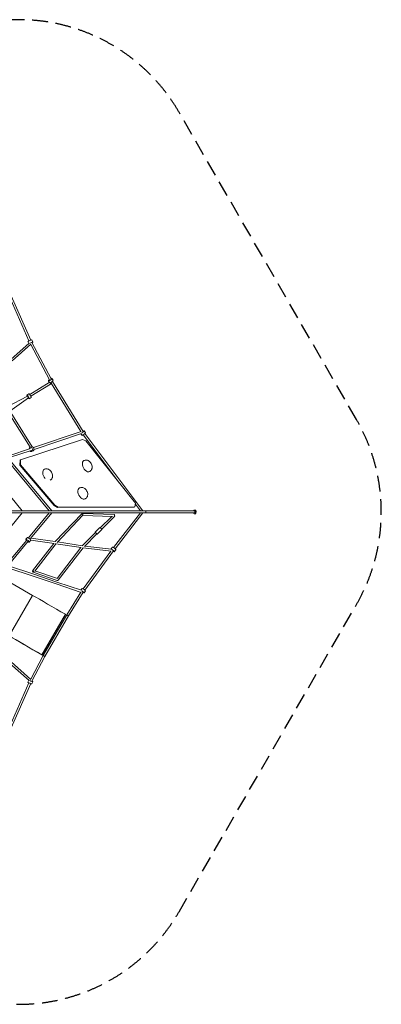
# Model space of a CAD drawing. Units: millimetres. Extents: x -4375 to 4375, y -3991 to 3989.
# Drawn here: x 1446 to 4375, y -3991 to 3989 of the extents above; entities that cross this region are included whole.
import ezdxf

# ---------------------------------------------------------------- set-up
doc = ezdxf.new("R2010")
doc.units = ezdxf.units.MM
doc.header["$LTSCALE"] = 20
doc.linetypes.add('HIDDEN', pattern=[9.525, 6.35, -3.175])
doc.layers.add('2d', color=230, linetype='Continuous')
doc.layers.add('AS-Safetyzone', color=5, linetype='HIDDEN')

# ---------------------------------------------------------------- blocks, each defined once
blk = doc.blocks.new('COR207001-11xx-EN-ASTM-CSASmp_2D')
at = {"color": 0, "linetype": 'Continuous', "lineweight": 0}
for p, q in [((1521.1, 1385.6), (1367.7, 1732.4)), ((1535.7, 1392.1), (1376.9, 1751.1)), ((1523.1, 1367.2), (1373.5, 1235.2)), ((1383.8, 1223), (1537.1, 1358.2)), ((1520, 1364.5), (1513.1, 1380.1)), ((1700, 1079.4), (1544.5, 1372.2)), ((1553.2, 1376.1), (1545.1, 1394.2)), ((1687.2, 1069.3), (1534.9, 1356.3)), ((1531.8, 523.3), (1196, 1057.3)), ((1548, 527.7), (1208.2, 1068)), ((1527.4, 951.1), (1685.4, 1048.9)), ((1690, 1045.7), (1678.4, 1060.5)), ((1685.4, 1048.9), (1686.6, 1050.1)), ((1696, 1036.9), (1702, 1042.8)), ((1942.1, 651.2), (1701.4, 1043.7)), ((1717.9, 1066.9), (1705.9, 1082.1)), ((1960.6, 651.5), (1711.9, 1057.3)), ((1535.8, 937.5), (1694.6, 1035.8)), ((1508, 939.1), (1343.8, 852.4)), ((1366.6, 816.1), (1516.5, 925.5)), ((1503, 947.2), (1519.7, 957.5)), ((1521.4, 917.4), (1538.1, 927.7)), ((1945.1, 652.2), (1557.2, 521.8)), ((1968.3, 657.1), (1980, 641.1)), ((1954.7, 587.1), (1453.6, 421.5)), ((1945.8, 635.6), (1562.3, 506.7)), ((1941.7, 634.2), (1951.7, 620.5)), ((1980.8, 576.2), (1954.7, 587.1)), ((2254.6, 233.7), (1960.7, 624.7)), ((2444.2, 8), (1973.6, 634.2)), ((2384.6, 71.1), (1980.8, 576.2)), ((1533.5, 513.9), (1357.7, 454.8)), ((1538.6, 498.7), (1362.8, 439.6)), ((1537.2, 525.1), (1530.4, 522.9)), ((1554.8, 494.1), (1541.6, 489.7)), ((1685.1, 8), (1335.8, 430.5)), ((1705.8, 8), (1352.1, 436)), ((1446.6, 379.8), (1448.7, 418.8)), ((1448.7, 418.8), (1453.6, 421.5)), ((1453.6, 421.5), (1451.5, 382.5)), ((1465.7, 8), (1168.8, 374.4)), ((1446.6, 379.8), (1451.5, 382.5)), ((1725, 50.6), (1446.6, 379.8)), ((1451.5, 382.5), (1729.9, 53.3)), ((1249.2, 8), (1485, 8)), ((1725.2, 8), (1485, 8)), ((1725, 50.6), (1729.9, 53.3)), ((1752.9, 35.6), (1725, 50.6)), ((1725.2, 8), (1967.6, 8)), ((1729.9, 53.3), (1757.8, 38.3)), ((1752.9, 35.6), (1757.8, 38.3)), ((2374, 37.5), (1752.9, 35.6)), ((1757.8, 38.3), (2378.9, 40.2)), ((2210.1, 8), (1967.6, 8)), ((2210.1, 8), (2463.4, 8)), ((2374, 37.5), (2378.9, 40.2)), ((2378.9, 40.2), (2384.6, 71.1)), ((2424.2, 8), (2383.1, 62.7)), ((2860.1, 8.1), (2463.4, 8.1)), ((1168.8, -374.4), (1465.7, -8)), ((1249.2, -8), (1485, -8)), ((1485, -8), (1725.2, -8)), ((1517.5, -210.6), (1685.1, -8)), ((1533.9, -215.9), (1705.8, -8)), ((1725.2, -8), (1967.6, -8)), ((1733, -240.5), (1948.1, -14.4)), ((1749, -247), (1957.7, -27.5)), ((1954.2, -11.9), (2210.3, -21)), ((1957.2, -28), (2197.4, -36.5)), ((1967.6, -8), (2210.1, -8)), ((2191.4, -36.3), (2099.1, -128.2)), ((2215.7, -34.6), (2110.4, -139.5)), ((2206.5, -288.7), (2423.9, -8)), ((2210.1, -8), (2463.4, -8)), ((2219.1, -298.5), (2444.1, -8)), ((2463.7, -7.9), (2860.1, -7.9)), ((2056.9, -164.7), (2095.4, -126.2)), ((2073.8, -181.7), (2112.4, -143.2)), ((1503.1, -228.1), (1335.1, -430.3)), ((1515.4, -238.3), (1351.4, -435.7)), ((1508.3, -206.9), (1495.7, -222)), ((1535.2, -229.3), (1522.7, -244.4)), ((1724.9, -255.5), (1535.3, -228.2)), ((1734.2, -240.7), (1537, -212.2)), ((2059.7, -167.5), (1952.9, -274)), ((2071, -178.9), (1970, -279.5)), ((1550.2, -477.2), (1721.3, -255)), ((1568.3, -479.9), (1740.3, -256.5)), ((1944.3, -288.8), (1739.4, -257.7)), ((1941.1, -288.3), (1749.6, -539)), ((1953.8, -274.1), (1752.3, -243.4)), ((1959.9, -290.1), (1758.9, -553.2)), ((2187, -318.6), (1959.2, -291)), ((1960.5, -624.5), (2184.1, -318.2)), ((2189.7, -302.8), (1973, -276.5)), ((1973.4, -633.9), (2204.9, -316.8)), ((2184.8, -301.2), (2196.6, -285.9)), ((2212.4, -322.7), (2224.3, -307.3)), ((1357.7, -454.7), (1546.7, -518.2)), ((1551.8, -503.1), (1362.8, -439.6)), ((1569.7, -478.1), (1751.5, -539.6)), ((1296.4, -529.1), (1550.6, -676.3)), ((1740.7, -583.4), (1546.7, -518.2)), ((1745.8, -568.3), (1551.8, -503.1)), ((1554, -489.6), (1749.9, -556)), ((1740.7, -583.4), (1944.8, -652)), ((1945.6, -635.4), (1745.8, -568.3)), ((1941.7, -634.1), (1951.7, -620.4)), ((1360.9, -1005.5), (1550.6, -676.3)), ((1826.9, -835), (1942, -651.1)), ((1840.6, -843.4), (1960.6, -651.5)), ((1968.3, -657.1), (1980, -641)), ((1626, -1158.4), (1815.7, -829.2)), ((1628.2, -1159.7), (1817.9, -830.5)), ((1636.8, -1164.3), (1826.8, -835.3)), ((1650.7, -1172.2), (1840.6, -843.4)), ((1815.7, -829.2), (1817.9, -830.5)), ((1534.9, -1356.2), (1636.6, -1164.6)), ((1544.6, -1372.2), (1650.7, -1172.2)), ((1628.2, -1159.7), (1626, -1158.4)), ((1365.1, -1227.7), (1523.1, -1367.2)), ((1537.1, -1358.2), (1375.7, -1215.7)), ((1367.7, -1732.3), (1521.1, -1385.6)), ((1376.9, -1751.1), (1535.8, -1392)), ((1520.1, -1364.5), (1513.2, -1380)), ((1553.2, -1376), (1545.2, -1394.2))]:
    blk.add_line(p, q, dxfattribs=at)
blk.add_arc((2859.1, 0), 15.8, 288.75378, 71.24622)
at = {"color": 0, "linetype": 'Continuous', "lineweight": 0, "extrusion": (0, 0, -1)}
for centre, major_axis, ratio, start_param, end_param in [((1529.1, 1387.1), (-16, -7.1), 0.120124, 0, 3.141593), ((1537.2, 1369), (16, 7.1), 0.120124, -2.041627, 1.086108), ((1537.2, 1369), (7.32, 3.24), 0.120124, -0.839105, -0.717039), ((1537.2, 1369), (7.07, 3.75), 0.03807, -0.830038, -0.711368), ((1537.2, 1369), (5.29, -6), 0.668504, -1.454187, -1.440682), ((1692.1, 1071.3), (13.8, 10.8), 0.24071, 0, 4.443982), ((1704.1, 1056.1), (13.8, 10.8), 0.24071, 0, 3.123852), ((1692.1, 1071.3), (13.8, 10.8), 0.24071, -0.857095, 0), ((1528.9, 942.6), (-9.2, 14.9), 0.207795, 0, 3.141593), ((1690.4, 1042.6), (4.21, -6.8), 0.122775, -0.355263, 0), ((1512.2, 932.3), (-9.2, 14.9), 0.207795, -1.080703, 0), ((1512.2, 932.3), (-9.2, 14.9), 0.207795, 0, 4.22022), ((1512.2, 932.3), (4.72, -6.46), 0.140894, -1.560734, -0.830967), ((1954.1, 646.8), (14.1, 10.3), 0.120124, 0, 2.007908), ((1965.9, 630.8), (14.1, 10.3), 0.120124, 0, 3.141593), ((1954.1, 646.8), (14.1, 10.3), 0.120124, -1.084634, 0), ((1953.9, -19.9), (-5.8, 5.51), 0.192565, 0, 2.2515), ((1953.9, -19.9), (0.28, 7.99), 0.598945, -0.933541, 0), ((1953.9, -19.9), (0.28, 7.99), 0.598945, 0, 1.880935), ((2210.1, -29), (0.28, 7.99), 0.598945, 0, 1.956272), ((2463.4, 0), (0, -8), 0.623204, -1.432733, 0), ((2103.9, -134.7), (-8.47, 8.5), 0.139195, 0, 1.570796), ((2103.9, -134.7), (8.47, -8.5), 0.139195, -1.570796, 0), ((2065.3, -173.2), (-8.47, 8.5), 0.139195, -0.841069, 1.570796), ((2065.3, -173.2), (8.47, -8.5), 0.139195, -1.570796, 0.841069), ((2198.6, -312), (-13.8, 10.7), 0.246626, -0.20995, 0), ((2198.6, -312), (-13.8, 10.7), 0.246626, 0, 4.230456), ((2210.5, -296.6), (-13.8, 10.7), 0.246626, 0, 3.141593), ((2198.6, -312), (6.46, -4.72), 0.120124, -0.946725, -0.209695), ((2198.6, -312), (6.33, -4.9), 0.246626, -1.005805, -0.214891), ((1556.5, -482.1), (-6.34, 4.88), 0.273621, -0.844525, 0), ((1556.5, -482.1), (-6.34, 4.88), 0.273621, 0, 2.297068), ((1556.5, -482.1), (-2.56, -7.58), 0.694708, -1.549176, 1.592417), ((1752.5, -548.4), (-2.56, -7.58), 0.694708, -1.5336, 0), ((1965.9, -630.7), (-14.1, 10.3), 0.120124, 0, 3.141593), ((1954.2, -646.7), (14.1, -10.3), 0.120124, -2.041627, 1.086108), ((1954.2, -646.7), (-2.55, -7.58), 0.668504, -1.454187, -1.44228), ((1954.2, -646.7), (6.46, -4.72), 0.120124, -0.839105, -0.729973), ((1954.2, -646.7), (6.78, -4.24), 0.040191, -0.830356, -0.724227), ((1833.7, -839.3), (-6.93, 4), 0.000006, 0.000225, 2.418306), ((1833.7, -839.3), (-6.78, 4.24), 0.040191, 0, 2.417366), ((1833.7, -839.3), (-6.78, 4.24), 0.040191, -0.724088, 0), ((1548.1, -1113.1), (-248, 142.9), 0.001297, -1.891414, -0.716196), ((1643.7, -1168.3), (-6.93, 4), 0.000006, 0, 2.41808), ((1643.7, -1168.3), (-6.93, 4), 0.000006, -0.723512, 0), ((1529.2, -1387.1), (16, -7.1), 0.120124, 0, 3.141593), ((1537.2, -1368.9), (16, -7.1), 0.120124, 0, 2.041627), ((1537.2, -1368.9), (16, -7.1), 0.120124, -1.086109, 0)]:
    blk.add_ellipse(centre, major_axis=major_axis, ratio=ratio, start_param=start_param, end_param=end_param, dxfattribs=at)
at = {"color": 0, "linetype": 'Continuous', "lineweight": 0}
for centre, major_axis, ratio, start_param, end_param in [((1690.4, 1042.6), (5.61, -5.71), 0.431458, -0.392668, 0), ((1512.2, 932.3), (-3.74, 7.07), 0.140873, -1.560442, -0.77287), ((1954.1, 646.8), (6.82, 4.18), 0.028189, -0.798901, -0.715443), ((1954.1, 646.8), (-2.55, 7.58), 0.690784, -1.444659, -1.433988), ((1536, 506.3), (5.6, -16.6), 0.717609, 0, 4.237609), ((1536, 506.3), (5.6, -16.6), 0.717609, -1.096016, 0), ((1549.2, 510.7), (5.6, -16.6), 0.717609, 0, 2.881134), ((1989.6, 371.5), (23.4, -44.2), 0.625232, 3.132765, 6.274358), ((1668.7, 300.9), (23.4, -44.2), 0.625232, 3.132765, 5.090803), ((1953.4, 149.8), (23.4, -44.2), 0.625232, 3.132765, 6.274358), ((2463.4, 0.1), (0, 8), 0.604953, -1.432801, 0.061553), ((2860.1, 0.1), (0, -8), 0.579688, 0.001792, 3.141593), ((2210.1, -29), (5.65, -5.67), 0.139195, 0, 0.847038), ((1509.2, -233.2), (13.5, -11.2), 0.197072, 0, 4.237609), ((1521.7, -218.1), (13.5, -11.2), 0.197072, 0, 3.141593), ((1509.2, -233.2), (13.5, -11.2), 0.197072, -1.096016, 0), ((2198.6, -312), (0.96, 7.94), 0.569102, -1.772296, -1.666497), ((1752.5, -548.4), (6.36, -4.86), 0.251997, -0.750721, 0), ((1752.5, -548.4), (6.36, -4.86), 0.251997, 0, 0.83719), ((1737.8, -783.9), (248, -142.9), 0.001297, -2.425397, -1.250178), ((1548, -1113.1), (254.9, -146.9), 0.001297, -2.429888, -1.249985), ((1643.7, -1168.3), (-7.07, 3.75), 0.0402, -0.724227, 0), ((1643.7, -1168.3), (-7.07, 3.75), 0.0402, 0, 2.417366), ((1537.2, -1368.9), (5.29, 6), 0.668504, -1.454187, -1.442282), ((1537.2, -1368.9), (7.32, -3.24), 0.120124, -0.839105, -0.729973), ((1537.2, -1368.9), (7.07, -3.75), 0.0402, -0.830357, -0.724227)]:
    blk.add_ellipse(centre, major_axis=major_axis, ratio=ratio, start_param=start_param, end_param=end_param, dxfattribs=at)
for points, knots in [([(1966.5, 415.8), (1969.9, 417.5), (1973.4, 418.6), (1980.1, 419.9), (1983, 419.9), (1989.4, 419.5), (1992.3, 418.8), (1998.8, 416.8), (2001.6, 415.4), (2008.5, 411.4), (2011.5, 408.9), (2018.5, 402.2), (2021.6, 397.9), (2027, 389), (2029.1, 384.3), (2032.4, 373.7), (2033.8, 368.2), (2033, 356.8), (2032.6, 354.1), (2031, 348.3), (2030.2, 345.9), (2027.6, 341), (2026.4, 339), (2023.2, 335.1), (2021.6, 333.4), (2017.7, 330.1), (2015.2, 328.4), (2012.8, 327.2)], [3.152271, 3.152271, 3.152271, 3.152271, 3.204738, 3.204738, 3.276542, 3.276542, 3.396657, 3.396657, 3.610224, 3.610224, 3.996731, 3.996731, 4.625107, 4.625107, 5.253483, 5.253483, 5.88186, 5.88186, 6.058138, 6.058138, 6.159305, 6.159305, 6.218344, 6.218344, 6.256248, 6.256248, 6.294153, 6.294153, 6.294153, 6.294153]), ([(1645.6, 345.2), (1649, 346.9), (1652.5, 348), (1659.2, 349.3), (1662.1, 349.3), (1668.6, 348.9), (1671.4, 348.2), (1678, 346.2), (1680.7, 344.8), (1687.6, 340.8), (1690.6, 338.3), (1697.6, 331.6), (1700.7, 327.3), (1706.1, 318.4), (1708.3, 313.7), (1711.5, 303.1), (1712.9, 297.6), (1712.1, 286.2), (1711.8, 283.5), (1710.1, 277.7), (1709.3, 275.3), (1706.7, 270.4), (1705.5, 268.4), (1702.3, 264.5), (1700.7, 262.8), (1696.9, 259.6), (1694.7, 258), (1692.3, 256.8)], [3.152271, 3.152271, 3.152271, 3.152271, 3.204738, 3.204738, 3.276542, 3.276542, 3.396657, 3.396657, 3.610224, 3.610224, 3.996731, 3.996731, 4.625107, 4.625107, 5.253483, 5.253483, 5.88186, 5.88186, 6.058138, 6.058138, 6.159305, 6.159305, 6.218344, 6.218344, 6.256248, 6.256248, 6.291781, 6.291781, 6.291781, 6.291781]), ([(1930.2, 194.1), (1933.7, 195.9), (1937.1, 196.9), (1943.8, 198.2), (1946.7, 198.2), (1953.2, 197.9), (1956, 197.2), (1962.6, 195.2), (1965.4, 193.8), (1972.2, 189.8), (1975.3, 187.2), (1982.2, 180.5), (1985.4, 176.3), (1990.8, 167.4), (1992.9, 162.6), (1996.2, 152), (1997.6, 146.6), (1996.8, 135.2), (1996.4, 132.4), (1994.8, 126.6), (1994, 124.3), (1991.4, 119.4), (1990.1, 117.3), (1987, 113.4), (1985.4, 111.7), (1981.4, 108.4), (1979, 106.8), (1976.5, 105.5)], [3.152271, 3.152271, 3.152271, 3.152271, 3.204738, 3.204738, 3.276542, 3.276542, 3.396657, 3.396657, 3.610224, 3.610224, 3.996731, 3.996731, 4.625107, 4.625107, 5.253483, 5.253483, 5.88186, 5.88186, 6.058138, 6.058138, 6.159305, 6.159305, 6.218344, 6.218344, 6.256248, 6.256248, 6.294153, 6.294153, 6.294153, 6.294153]), ([(2864.2, 15), (2863.1, 15), (2862.1, 14.8), (2860.1, 14.1), (2859.2, 13.5), (2857.4, 12.1), (2856.6, 11.1), (2855.6, 9.4), (2855.2, 8.8), (2854.9, 8.1)], [0, 0, 0, 0, 0.2153728, 0.2153728, 0.4498978, 0.4498978, 0.7408352, 0.7408352, 0.9224773, 0.9224773, 0.9224773, 0.9224773]), ([(2854.9, -7.9), (2854.9, -8), (2854.9, -8.1), (2855.6, -9.6), (2856.4, -10.9), (2858.5, -13), (2859.7, -13.9), (2862, -14.8), (2863.1, -15), (2864.2, -15)], [2.2071887, 2.2071887, 2.2071887, 2.2071887, 2.2267563, 2.2267563, 2.6021854, 2.6021854, 2.9180222, 2.9180222, 3.1415927, 3.1415927, 3.1415927, 3.1415927])]:
    blk.add_open_spline(points, degree=3, knots=knots, dxfattribs=at)

msp = doc.modelspace()

# ---------------------------------------------------------------- linework, layer by layer
at = {"layer": 'AS-Safetyzone'}
msp.add_lwpolyline([(-4173.9, 749.2, 0.267949), (-4173.9, -750.8), (-2736.4, -3240.6, 0.267949), (-1437.4, -3990.6), (1437.6, -3990.6, 0.267949), (2736.7, -3240.6), (4174.2, -750.8, 0.267949), (4174.2, 749.2), (2736.7, 3239, 0.267949), (1437.6, 3989), (-1437.4, 3989, 0.267949), (-2736.4, 3239)], format="xyb", close=True, dxfattribs=at)

# ---------------------------------------------------------------- block references
at = {"layer": '2d'}
msp.add_blockref('COR207001-11xx-EN-ASTM-CSASmp_2D', (0, 0), dxfattribs=at)

doc.saveas('drawing.dxf')
